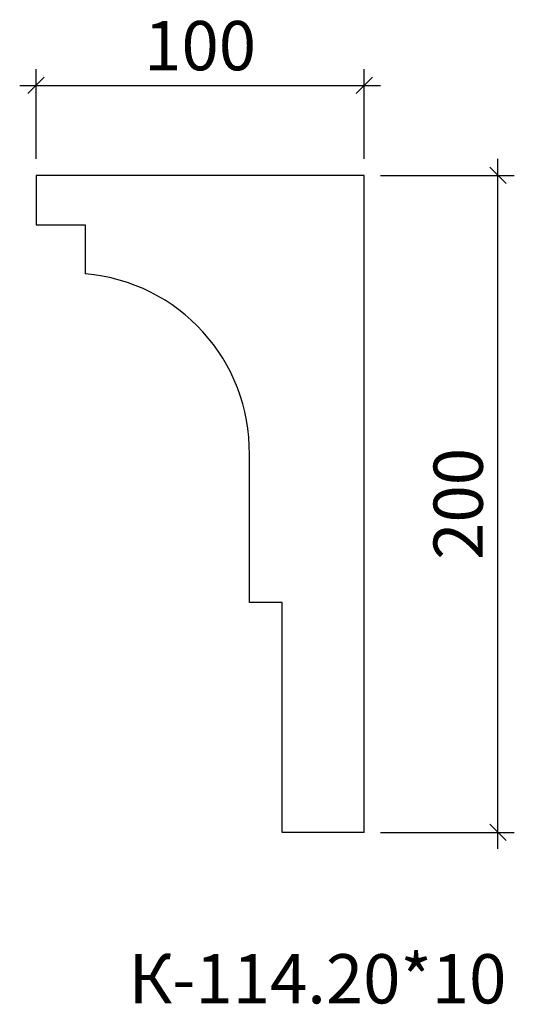
# Model space of a CAD drawing. Units: millimetres. Extents: x -479645 to -479495, y 171052 to 171352.
import ezdxf

# ---------------------------------------------------------------- set-up
doc = ezdxf.new("R2010")
doc.units = ezdxf.units.MM
doc.layers.add('Перемычка', color=1, linetype='Continuous', lineweight=25)
doc.styles.add('МэйнСтоун 25', font='GARA.TTF', dxfattribs={"height": 15})
doc.dimstyles.new('5 МэйнСтоун', dxfattribs={"dimscale": 5, "dimtxt": 15, "dimasz": 1, "dimexe": 1, "dimexo": 1, "dimgap": 0.5, "dimtad": 1, "dimrnd": 1, "dimtxsty": 'МэйнСтоун 25', "dimblk": 'OBLIQUE', "dimcen": 2.5, "dimdle": 1, "dimadec": 0, "dimazin": 0, "dimtfac": 1, "dimtmove": 0, "dimatfit": 3, "dimfxl": 1, "dimarcsym": 0})

# ---------------------------------------------------------------- blocks, each defined once
blk = doc.blocks.new('_Oblique')
at = {"color": 0, "linetype": 'ByBlock', "lineweight": -2}
blk.add_line((-0.5, -0.5), (0.5, 0.5), dxfattribs=at)
blk = doc.blocks.new('*D2')
at = {"color": 0, "lineweight": -2, "transparency": 16777216}
for p, q in [((-479499.68, 171099.44), (-479499.68, 171309.44)), ((-479535.42, 171304.44), (-479494.68, 171304.44)), ((-479535.42, 171104.44), (-479494.68, 171104.44))]:
    blk.add_line(p, q, dxfattribs=at)
at = {"layer": 'Defpoints', "color": 0, "transparency": 16777216}
for p in [(-479540.42, 171304.44), (-479499.68, 171304.44), (-479540.42, 171104.44)]:
    blk.add_point(p, dxfattribs=at)
at = {"color": 0, "lineweight": -2, "transparency": 16777216, "xscale": 5, "yscale": 5, "zscale": 5}
for p, rotation in [((-479499.68, 171304.44), 90), ((-479499.68, 171104.44), 270)]:
    blk.add_blockref('_Oblique', p, dxfattribs=dict(at, rotation=rotation))
at = {"color": 0, "lineweight": 9, "transparency": 16777216, "insert": (-479509.84, 171204.44), "char_height": 15, "attachment_point": 5, "rotation": 90, "style": 'МэйнСтоун 25'}
blk.add_mtext('200', dxfattribs=at)
blk = doc.blocks.new('*D3')
at = {"color": 0, "lineweight": -2, "transparency": 16777216}
for p, q in [((-479640.42, 171309.44), (-479640.42, 171336.83)), ((-479540.42, 171309.44), (-479540.42, 171336.83)), ((-479645.42, 171331.83), (-479535.42, 171331.83))]:
    blk.add_line(p, q, dxfattribs=at)
at = {"layer": 'Defpoints', "color": 0, "transparency": 16777216}
for p in [(-479540.42, 171331.83), (-479640.42, 171304.44), (-479540.42, 171304.44)]:
    blk.add_point(p, dxfattribs=at)
at = {"color": 0, "lineweight": -2, "transparency": 16777216, "xscale": 5, "yscale": 5, "zscale": 5, "rotation": 180}
blk.add_blockref('_Oblique', (-479640.42, 171331.83), dxfattribs=at)
at = {"color": 0, "lineweight": -2, "transparency": 16777216, "xscale": 5, "yscale": 5, "zscale": 5}
blk.add_blockref('_Oblique', (-479540.42, 171331.83), dxfattribs=at)
at = {"color": 0, "lineweight": 9, "transparency": 16777216, "insert": (-479590.42, 171342), "char_height": 15, "attachment_point": 5, "style": 'МэйнСтоун 25'}
blk.add_mtext('100', dxfattribs=at)

msp = doc.modelspace()

# ---------------------------------------------------------------- linework, layer by layer
at = {"layer": 'Перемычка', "color": 0, "lineweight": 30}
for p, q in [((-479540.419, 171304.441), (-479640.419, 171304.441)), ((-479640.419, 171304.441), (-479640.419, 171289.441)), ((-479540.419, 171104.441), (-479540.419, 171304.441)), ((-479640.419, 171289.441), (-479625.419, 171289.441)), ((-479625.419, 171289.441), (-479625.419, 171274.441)), ((-479575.419, 171174.441), (-479575.419, 171219.441)), ((-479565.419, 171174.441), (-479575.419, 171174.441)), ((-479565.419, 171104.441), (-479565.419, 171174.441)), ((-479540.419, 171104.441), (-479565.419, 171104.441))]:
    msp.add_line(p, q, dxfattribs=at)
msp.add_arc((-479629.859, 171220.177), 54.445, 359.22484, 85.32253, dxfattribs=at)

# ---------------------------------------------------------------- texts
at = {"style": 'МэйнСтоун 25'}
msp.add_text('К-114.20*10', height=15, dxfattribs=at).set_placement((-479612.214, 171052.369))

# ---------------------------------------------------------------- dimensions: what is measured, and where the dimension line sits
at = {"color": 144, "lineweight": 9}
dim = msp.add_linear_dim(base=(-479540.419, 171331.833), p1=(-479640.419, 171304.441), p2=(-479540.419, 171304.441), dimstyle='5 МэйнСтоун', dxfattribs=at)
dim.commit()
dim.dimension.update_dxf_attribs({"geometry": '*D3', "text_midpoint": (-479590.419, 171342.001)})
dim = msp.add_linear_dim(base=(-479499.675, 171304.441), p1=(-479540.419, 171104.441), p2=(-479540.419, 171304.441), angle=90, dimstyle='5 МэйнСтоун', dxfattribs=at)
dim.commit()
dim.dimension.update_dxf_attribs({"geometry": '*D2', "text_midpoint": (-479509.843, 171204.441)})

doc.saveas('drawing.dxf')
